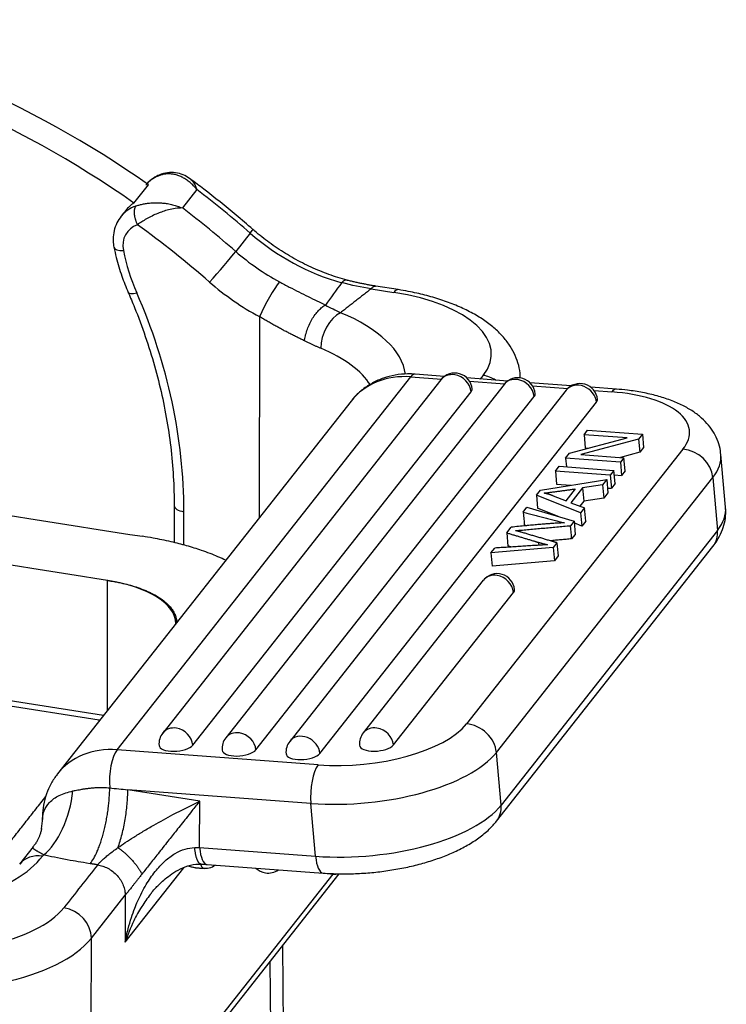
# Model space of a CAD drawing. Units: millimetres. Extents: x 1592 to 2037, y 610 to 925.
# Drawn here: x 1703 to 1728, y 682 to 716 of the extents above; entities that cross this region are included whole.
import ezdxf

# ---------------------------------------------------------------- set-up
doc = ezdxf.new("R2010")
doc.units = ezdxf.units.MM
doc.header["$LTSCALE"] = 65.395
doc.layers.add('H10B-SF-2L_SC-M20_1_SOLIDLINE', color=7, linetype='CONTINUOUS')

msp = doc.modelspace()

# ---------------------------------------------------------------- linework, layer by layer
at = {"layer": 'H10B-SF-2L_SC-M20_1_SOLIDLINE', "color": 7, "linetype": 'Continuous'}
for p, q in [((1707.214, 709.631), (1707.711, 710.262)), ((1709.37, 710.095), (1708.873, 709.464)), ((1706.932, 709.38), (1706.766, 709.17)), ((1711.198, 708.603), (1710.702, 707.972)), ((1716.274, 706.665), (1715.5, 706.787)), ((1715.345, 706.694), (1716.12, 706.572)), ((1711.517, 705.738), (1711.507, 698.846)), ((1706.635, 690.893), (1716.701, 703.675)), ((1716.701, 703.675), (1717.751, 703.597)), ((1717.856, 703.693), (1716.856, 703.768)), ((1717.735, 703.578), (1708.2, 691.468)), ((1719.898, 703.416), (1710.362, 691.307)), ((1720.018, 703.532), (1718.626, 703.636)), ((1718.716, 703.525), (1719.913, 703.435)), ((1722.205, 703.368), (1720.788, 703.474)), ((1720.878, 703.363), (1722.08, 703.273)), ((1709.235, 691.055), (1718.771, 703.164)), ((1711.397, 690.893), (1720.933, 703.003)), ((1722.031, 703.218), (1712.553, 691.182)), ((1723.751, 703.253), (1722.874, 703.318)), ((1722.983, 703.206), (1723.595, 703.16)), ((1714.657, 702.846), (1704.592, 690.064)), ((1713.588, 690.768), (1723.067, 702.805)), ((1722.64, 701.693), (1722.761, 701.847)), ((1722.64, 701.693), (1722.681, 701.24)), ((1724.116, 701.582), (1722.64, 701.693)), ((1722.761, 701.847), (1724.642, 701.706)), ((1724.642, 701.706), (1724.512, 701.541)), ((1724.642, 701.706), (1724.682, 701.254)), ((1722.138, 701.055), (1724.116, 701.582)), ((1724.512, 701.541), (1722.532, 701.014)), ((1724.512, 701.541), (1724.552, 701.089)), ((1726.031, 701.198), (1718.615, 691.779)), ((1722.008, 700.89), (1722.138, 701.055)), ((1722.532, 701.014), (1724.01, 700.904)), ((1722.681, 701.24), (1722.8, 701.231)), ((1724.552, 701.089), (1723.89, 700.913)), ((1724.682, 701.254), (1724.552, 701.089)), ((1727.494, 699.21), (1727.332, 701.019)), ((1706.165, 692.063), (1651.01, 700.76)), ((1723.888, 700.75), (1722.008, 700.89)), ((1722.008, 700.89), (1722.035, 700.59)), ((1724.01, 700.904), (1723.888, 700.75)), ((1723.888, 700.75), (1723.929, 700.297)), ((1724.05, 700.451), (1724.01, 700.904)), ((1721.66, 700.448), (1721.787, 700.609)), ((1723.54, 700.307), (1721.66, 700.448)), ((1721.66, 700.448), (1721.7, 699.995)), ((1721.787, 700.609), (1723.667, 700.468)), ((1723.667, 700.468), (1723.54, 700.307)), ((1723.54, 700.307), (1723.581, 699.855)), ((1723.707, 700.016), (1723.667, 700.468)), ((1723.68, 700.316), (1723.929, 700.297)), ((1724.05, 700.451), (1723.929, 700.297)), ((1719.636, 690.804), (1727.052, 700.223)), ((1721.146, 699.796), (1723.418, 700.152)), ((1721.7, 699.995), (1722.189, 699.959)), ((1723.274, 699.969), (1722.593, 699.87)), ((1723.418, 700.152), (1723.274, 699.969)), ((1723.274, 699.969), (1723.314, 699.517)), ((1723.418, 700.152), (1723.458, 699.699)), ((1723.707, 700.016), (1723.581, 699.855)), ((1727.052, 700.223), (1727.214, 698.414)), ((1721.01, 699.622), (1721.146, 699.796)), ((1722.523, 699.016), (1721.01, 699.622)), ((1721.01, 699.622), (1721.05, 699.17)), ((1722.027, 699.424), (1722.351, 699.836)), ((1722.593, 699.87), (1722.193, 699.362)), ((1722.593, 699.87), (1722.633, 699.417)), ((1723.458, 699.699), (1723.314, 699.517)), ((1723.443, 699.865), (1723.581, 699.855)), ((1721.58, 699.598), (1722.027, 699.424)), ((1722.193, 699.362), (1722.657, 699.186)), ((1722.633, 699.417), (1722.498, 699.246)), ((1723.314, 699.517), (1722.633, 699.417)), ((1708.592, 699.262), (1708.59, 697.995)), ((1708.925, 697.902), (1708.927, 699.051)), ((1720.552, 699.042), (1720.679, 699.203)), ((1720.679, 699.203), (1722.297, 698.729)), ((1721.75, 698.89), (1721.05, 699.17)), ((1722.657, 699.186), (1722.523, 699.016)), ((1722.523, 699.016), (1722.563, 698.563)), ((1722.698, 698.734), (1722.657, 699.186)), ((1722.297, 698.729), (1722.175, 698.574)), ((1722.297, 698.729), (1722.338, 698.277)), ((1722.563, 698.563), (1722.303, 698.668)), ((1722.698, 698.734), (1722.563, 698.563)), ((1727.214, 698.414), (1719.797, 688.995)), ((1719.991, 698.328), (1720.142, 698.521)), ((1719.991, 698.328), (1720.031, 697.876)), ((1722.338, 698.277), (1722.216, 698.122)), ((1721.713, 697.987), (1721.584, 697.823)), ((1721.584, 697.823), (1719.45, 697.642)), ((1719.45, 697.642), (1719.58, 697.806)), ((1719.45, 697.642), (1719.491, 697.19)), ((1719.643, 688.447), (1727.06, 697.865)), ((1721.584, 697.823), (1721.625, 697.371)), ((1721.625, 697.371), (1719.491, 697.19)), ((1721.754, 697.535), (1721.625, 697.371)), ((1706.305, 692.239), (1706.311, 696.695)), ((1719.189, 696.702), (1715.071, 691.472)), ((1716.106, 691.059), (1720.225, 696.289)), ((1706.021, 691.907), (1693.755, 693.841)), ((1706.021, 691.879), (1706.021, 691.907)), ((1713.53, 690.378), (1706.635, 690.893)), ((1719.797, 688.995), (1719.636, 690.804)), ((1709.467, 689.133), (1707.005, 689.522)), ((1713.279, 689.053), (1707.005, 689.522)), ((1709.464, 687.541), (1709.467, 689.133)), ((1713.441, 687.244), (1713.279, 689.053)), ((1704.077, 688.554), (1704.077, 688.501)), ((1703.763, 687.561), (1703.297, 686.97)), ((1709.464, 687.541), (1713.441, 687.244)), ((1704.084, 687.246), (1704.122, 687.295)), ((1706.911, 684.302), (1708.919, 686.852)), ((1709.721, 686.964), (1713.698, 686.667)), ((1705.584, 675.64), (1714.251, 686.646)), ((1714.029, 686.633), (1705.742, 676.109)), ((1705.754, 684.433), (1706.913, 685.905)), ((1706.913, 685.905), (1706.911, 684.302)), ((1705.742, 676.109), (1705.754, 684.433)), ((1712.404, 673.275), (1712.314, 684.185)), ((1711.963, 673.345), (1711.883, 683.638))]:
    msp.add_line(p, q, dxfattribs=at)
for centre, start, end in [((1718.207, 703.207), 5.1132, 141.7809), ((1720.369, 703.045), 5.1132, 141.7809), ((1722.503, 702.847), 5.1132, 141.7809), ((1719.661, 696.331), 5.1132, 141.7809), ((1708.671, 691.097), 141.7809, 185.1132), ((1710.833, 690.935), 141.7809, 185.1132), ((1713.024, 690.811), 141.7809, 185.1132), ((1715.542, 691.101), 141.7809, 185.1132), ((1709.653, 687.429), 261.0397, 305.8173), ((1711.815, 687.268), 225.6544, 261.0397), ((1711.815, 687.268), 261.0397, 305.8031), ((1714.075, 687.231), 256.2124, 261.0397), ((1714.075, 687.231), 261.0397, 279.9245)]:
    msp.add_arc(centre, 0.6, start, end, dxfattribs=at)
for centre, major_axis, ratio, start_param, end_param in [((1693.604, 689.183), (-23.57, 18.56), 0.844731, 4.777714, 5.273626), ((1693.108, 688.553), (23.57, -18.56), 0.844731, 1.636122, 2.132034), ((1708.772, 709.293), (-1.178, 0.928), 0.844731, 5.791982, 6.20322), ((1693.604, 689.183), (-24.355, 19.179), 0.844731, 4.654015, 4.730167), ((1707.945, 708.242), (1.178, -0.928), 0.844731, 2.650389, 3.116107), ((1708.11, 708.452), (-1.178, 0.928), 0.844731, 5.984997, 6.283194), ((1693.108, 688.553), (24.355, -19.179), 0.844731, 1.512422, 1.588574), ((1707.945, 708.242), (1.178, -0.928), 0.844731, 3.116107, 3.141597), ((1707.779, 708.032), (0.786, -0.619), 0.844731, 2.650389, 3.922712), ((1692.776, 688.132), (23.57, -18.56), 0.844731, 1.512422, 1.617686), ((1710.631, 707.976), (-0.657, -0.754), 0.031224, 2.577629, 3.141373), ((1715.171, 712.988), (5.5, -4.331), 0.844731, 4.654015, 5.172497), ((1707.019, 708.214), (-0.49, -0.098), 0.380053, 6.282952, 7.434395), ((1713.519, 708.205), (5.657, -4.454), 0.844731, 3.922712, 4.146513), ((1710.134, 707.346), (-0.657, -0.754), 0.031224, 1.006833, 2.577629), ((1714.675, 712.357), (-5.5, 4.331), 0.844731, 1.512422, 1.773995), ((1714.344, 711.937), (-6.285, 4.949), 0.844731, 1.512422, 1.773995), ((1711.848, 706.158), (-0.475, -0.88), 0.108004, 3.696971, 5.267767), ((1707.476, 706.77), (-0.458, -0.2), 0.286946, 6.282688, 7.36288), ((1690.149, 702.012), (-15.634, 12.312), 0.844731, 3.727195, 4.146513), ((1716.118, 705.677), (0.156, 0.988), 0.295801, 0.000444, 0.485795), ((1714.464, 704.469), (-5, 0.007), 0.446017, 2.804765, 4.375561), ((1714.296, 704.979), (-0.386, -0.922), 0.607867, 3.740611, 5.311238), ((1709.531, 703.593), (7, -0.01), 0.446017, 0.05906, 0.82222), ((1709.53, 702.698), (6, -0.009), 0.446017, 0.267571, 0.822412), ((1716.936, 701.052), (-2.278, 1.794), 0.844731, 5.385257, 6.283164), ((1716.782, 702.771), (-0.074, -0.997), 0.333548, 3.141591, 3.60161), ((1718.207, 703.207), (-0.471, 0.371), 0.844731, 5.297991, 6.283165), ((1718.207, 703.207), (-0.471, 0.371), 0.844731, 3.814461, 5.297991), ((1719.181, 702.831), (-0.786, 0.619), 0.844731, 4.830384, 5.297991), ((1720.369, 703.045), (-0.471, 0.371), 0.844731, 5.297991, 6.283165), ((1720.369, 703.045), (-0.471, 0.371), 0.844731, 3.814461, 5.297991), ((1722.503, 702.847), (-0.471, 0.371), 0.844731, 3.814461, 6.283168), ((1718.207, 703.207), (0.598, 0.053), 0.41854, 5.90712, 6.283228), ((1720.369, 703.045), (0.598, 0.053), 0.41854, 5.90712, 6.283228), ((1723.676, 702.256), (0.074, 0.997), 0.333548, 0.000511, 0.460018), ((1722.271, 701.478), (-3.984, -0.356), 0.41854, 2.765527, 4.336324), ((1722.503, 702.847), (0.598, 0.053), 0.41854, 5.90712, 6.283228), ((1726.112, 700.293), (-0.786, 0.619), 0.844731, 3.814461, 5.385257), ((1722.352, 700.574), (-4.98, -0.446), 0.41854, 2.765527, 3.141242), ((1709.092, 699.262), (-0.5, 0.001), 0.446017, 0.000844, 1.233969), ((1722.514, 698.765), (4.98, 0.446), 0.41854, 5.90712, 6.283203), ((1726.274, 698.484), (-0.786, 0.619), 0.844731, 3.141571, 3.814461), ((1705.152, 695.224), (3.5, -0.005), 0.446017, 0.000004, 1.23314), ((1719.661, 696.331), (-0.471, 0.371), 0.844731, 5.297991, 6.283165), ((1719.661, 696.331), (-0.471, 0.371), 0.844731, 3.814461, 5.297991), ((1719.661, 696.331), (0.598, 0.053), 0.41854, 5.90712, 6.283228), ((1708.671, 691.097), (0.471, -0.371), 0.844731, 2.156398, 3.141572), ((1708.671, 691.097), (0.471, -0.371), 0.844731, 0.672868, 2.156398), ((1714.854, 692.06), (-3.984, -0.356), 0.41854, 1.194731, 2.765527), ((1715.542, 691.101), (0.471, -0.371), 0.844731, 2.156398, 3.141572), ((1715.542, 691.101), (0.471, -0.371), 0.844731, 0.672868, 2.156398), ((1718.695, 690.874), (0.786, -0.619), 0.844731, 0.672868, 2.243665), ((1710.833, 690.935), (0.471, -0.371), 0.844731, 2.156398, 3.141572), ((1710.833, 690.935), (0.471, -0.371), 0.844731, 0.672868, 2.156398), ((1713.024, 690.811), (0.471, -0.371), 0.844731, 0.672868, 3.141575), ((1706.87, 688.27), (2.278, -1.794), 0.844731, 2.243665, 3.148085), ((1706.716, 689.988), (-0.074, -0.997), 0.333548, 3.60161, 5.153189), ((1708.671, 691.097), (0.598, 0.053), 0.41854, 3.141635, 5.90712), ((1710.833, 690.935), (0.598, 0.053), 0.41854, 3.141635, 5.90712), ((1715.542, 691.101), (0.598, 0.053), 0.41854, 3.141635, 5.90712), ((1713.024, 690.811), (0.598, 0.053), 0.41854, 3.141635, 5.90712), ((1714.935, 691.155), (-4.98, -0.446), 0.41854, 1.194731, 2.765527), ((1713.611, 689.473), (0.074, 0.997), 0.333548, 0.460018, 2.030814), ((1704.125, 689.085), (0.512, 1.933), 0.454986, 3.666187, 5.039274), ((1715.097, 689.346), (4.98, 0.446), 0.41854, 4.336324, 5.90712), ((1718.857, 689.065), (0.786, -0.619), 0.844731, 6.282354, 6.956054), ((1702.078, 688.529), (-1.997, 0.108), 0.957974, 3.018372, 3.206135), ((1709.795, 687.961), (0.074, 0.997), 0.333548, 2.030814, 3.141588), ((1697.479, 688.288), (7, -0.01), 0.446017, 4.787131, 5.946358), ((1704.083, 686.351), (0.786, -0.619), 0.844731, 2.156398, 3.136575), ((1713.772, 687.664), (0.074, 0.997), 0.333548, 2.030814, 3.142103), ((1700.094, 686.221), (-5, 0.007), 0.446017, 1.233969, 2.804765), ((1704.811, 684.582), (0.786, -0.619), 0.844731, 0.585602, 2.156398), ((1700.093, 685.326), (-6, 0.009), 0.446017, 1.233969, 2.804765)]:
    msp.add_ellipse(centre, major_axis=major_axis, ratio=ratio, start_param=start_param, end_param=end_param, dxfattribs=at)
at = {"layer": 'H10B-SF-2L_SC-M20_1_SOLIDLINE', "color": 7, "linetype": 'Continuous', "extrusion": (-1.374e-13, 2e-13, -1)}
msp.add_open_spline([(1708.17, 710.627), (1708.11, 710.606), (1707.963, 710.543), (1707.77, 710.416), (1707.66, 710.295), (1707.618, 710.24)], degree=3, knots=[0, 0, 0, 0, 0.27564, 0.698079, 1, 1, 1, 1], dxfattribs=at)
at = {"layer": 'H10B-SF-2L_SC-M20_1_SOLIDLINE', "color": 7, "linetype": 'Continuous', "extrusion": (6.2e-15, 1.66e-14, -1)}
msp.add_open_spline([(1709.37, 710.095), (1709.352, 710.117), (1709.315, 710.161), (1709.258, 710.223), (1709.198, 710.282), (1709.138, 710.336), (1709.076, 710.386), (1709.013, 710.431), (1708.949, 710.472), (1708.885, 710.509), (1708.82, 710.54), (1708.756, 710.567), (1708.691, 710.589), (1708.627, 710.607), (1708.564, 710.62), (1708.502, 710.628), (1708.441, 710.633), (1708.381, 710.633), (1708.322, 710.63), (1708.265, 710.622), (1708.209, 710.612), (1708.155, 710.598), (1708.12, 710.587), (1708.103, 710.581)], degree=3, dxfattribs=at)
at = {"layer": 'H10B-SF-2L_SC-M20_1_SOLIDLINE', "color": 7, "linetype": 'Continuous', "extrusion": (2.322e-13, -3.414e-13, -1)}
msp.add_open_spline([(1708.167, 710.625), (1708.157, 710.622), (1708.146, 710.618), (1708.124, 710.604), (1708.113, 710.593), (1708.103, 710.581)], degree=3, knots=[0, 0, 0, 0, 0.424336, 0.424336, 1, 1, 1, 1], dxfattribs=at)
at = {"layer": 'H10B-SF-2L_SC-M20_1_SOLIDLINE', "color": 7, "linetype": 'Continuous', "extrusion": (-3e-15, -1.65e-14, -1)}
msp.add_open_spline([(1709.168, 710.441), (1709.102, 710.493), (1708.959, 710.582), (1708.714, 710.67), (1708.439, 710.692), (1708.253, 710.654), (1708.16, 710.623)], degree=3, knots=[0, 0, 0, 0, 0.244719, 0.497854, 0.752429, 1, 1, 1, 1], dxfattribs=at)
at = {"layer": 'H10B-SF-2L_SC-M20_1_SOLIDLINE', "color": 7, "linetype": 'Continuous', "extrusion": (1.0876e-12, 1.352e-12, -1)}
msp.add_open_spline([(1711.288, 708.731), (1711.098, 708.896), (1710.546, 709.366), (1709.834, 709.941), (1709.303, 710.338), (1709.15, 710.45)], degree=3, knots=[0, 0, 0, 0, 0.275058, 0.792602, 1, 1, 1, 1], dxfattribs=at)
at = {"layer": 'H10B-SF-2L_SC-M20_1_SOLIDLINE', "color": 7, "linetype": 'Continuous', "extrusion": (-6.95e-14, -4.34e-14, -1)}
msp.add_open_spline([(1709.151, 710.456), (1709.171, 710.441), (1709.264, 710.355), (1709.323, 710.21), (1709.37, 710.095)], degree=3, knots=[0, 0, 0, 0, 0.200336, 1, 1, 1, 1], dxfattribs=at)
at = {"layer": 'H10B-SF-2L_SC-M20_1_SOLIDLINE', "color": 7, "linetype": 'Continuous', "extrusion": (-1.68e-14, -8.7e-15, -1)}
msp.add_rational_spline([(1707.275, 709.53), (1707.178, 709.406), (1707.202, 709.142), (1707.333, 708.89)], [1.17157296271, 0.942809050144, 0.94280901243, 1.17157284957], degree=3, dxfattribs=at)
at = {"layer": 'H10B-SF-2L_SC-M20_1_SOLIDLINE', "color": 7, "linetype": 'Continuous', "extrusion": (-7e-16, -2.06e-14, -1)}
msp.add_open_spline([(1707.275, 709.53), (1707.292, 709.536), (1707.328, 709.548), (1707.384, 709.565), (1707.444, 709.58), (1707.507, 709.595), (1707.573, 709.608), (1707.643, 709.62), (1707.715, 709.629), (1707.79, 709.636), (1707.867, 709.641), (1707.946, 709.644), (1708.028, 709.643), (1708.111, 709.64), (1708.195, 709.634), (1708.281, 709.625), (1708.367, 709.612), (1708.453, 709.596), (1708.54, 709.576), (1708.625, 709.553), (1708.709, 709.527), (1708.792, 709.497), (1708.846, 709.475), (1708.873, 709.464)], degree=3, dxfattribs=at)
at = {"layer": 'H10B-SF-2L_SC-M20_1_SOLIDLINE', "color": 7, "linetype": 'Continuous', "extrusion": (-3.45e-14, 9.21e-14, -1)}
msp.add_open_spline([(1708.873, 709.464), (1708.794, 709.461), (1708.647, 709.457), (1708.415, 709.407), (1708.212, 709.347), (1707.956, 709.251), (1707.643, 709.097), (1707.433, 708.957), (1707.333, 708.89)], degree=3, knots=[0, 0, 0, 0, 0.170707, 0.318315, 0.442843, 0.544397, 0.782546, 1, 1, 1, 1], dxfattribs=at)
at = {"layer": 'H10B-SF-2L_SC-M20_1_SOLIDLINE', "color": 7, "linetype": 'Continuous', "extrusion": (-2.06e-14, 6.5e-15, -1)}
msp.add_open_spline([(1706.795, 709.194), (1706.774, 709.174), (1706.691, 709.084), (1706.592, 708.889), (1706.51, 708.62), (1706.494, 708.356), (1706.514, 708.188), (1706.528, 708.115)], degree=3, knots=[0, 0, 0, 0, 0.075332, 0.321493, 0.566143, 0.811385, 1, 1, 1, 1], dxfattribs=at)
at = {"layer": 'H10B-SF-2L_SC-M20_1_SOLIDLINE', "color": 7, "linetype": 'Continuous', "extrusion": (-1.57e-14, -2.88e-14, -1)}
msp.add_open_spline([(1714.518, 706.987), (1714.413, 707.016), (1714.101, 707.108), (1713.587, 707.295), (1712.985, 707.572), (1712.403, 707.899), (1711.857, 708.266), (1711.492, 708.554), (1711.31, 708.711), (1711.288, 708.731)], degree=3, knots=[0, 0, 0, 0, 0.090271, 0.269516, 0.448747, 0.627876, 0.806929, 0.976497, 1, 1, 1, 1], dxfattribs=at)
at = {"layer": 'H10B-SF-2L_SC-M20_1_SOLIDLINE', "color": 7, "linetype": 'Continuous', "extrusion": (-7.66e-14, -2.44e-14, -1)}
msp.add_open_spline([(1706.528, 708.115), (1706.552, 707.999), (1706.627, 707.667), (1706.783, 707.149), (1706.937, 706.754), (1707.018, 706.57)], degree=3, knots=[0, 0, 0, 0, 0.223201, 0.635642, 1, 1, 1, 1], dxfattribs=at)
at = {"layer": 'H10B-SF-2L_SC-M20_1_SOLIDLINE', "color": 7, "linetype": 'Continuous'}
for points, degree in [([(1652.209, 706.927), (1707.503, 698.209)], 1), ([(1715.345, 706.694), (1714.297, 705.874)], 1), ([(1706.311, 696.695), (1651.017, 705.414)], 1), ([(1719.182, 703.726), (1719.15, 703.684), (1719.117, 703.643), (1719.084, 703.601)], 3), ([(1721.273, 699.69), (1722.351, 699.835)], 1), ([(1720.552, 699.041), (1721.969, 698.67)], 1), ([(1720.553, 699.042), (1720.567, 698.891), (1720.58, 698.74), (1720.594, 698.589)], 3), ([(1719.991, 698.328), (1720.947, 698.042)], 1), ([(1720.291, 698.404), (1722.175, 698.574)], 1), ([(1720.484, 698.352), (1720.407, 698.375), (1720.291, 698.404)], 2), ([(1721.56, 698.033), (1720.484, 698.352)], 1), ([(1720.685, 698.565), (1720.593, 698.589)], 1), ([(1722.216, 698.122), (1722.202, 698.273), (1722.189, 698.424), (1722.175, 698.574)], 3), ([(1721.383, 697.922), (1719.58, 697.806)], 1), ([(1720.947, 698.042), (1721.079, 698.002)], 1), ([(1721.079, 698.003), (1721.082, 697.969), (1721.085, 697.936), (1721.088, 697.903)], 3), ([(1721.079, 698.002), (1721.383, 697.922)], 1), ([(1722.216, 698.122), (1721.482, 698.056)], 1), ([(1721.713, 697.987), (1721.56, 698.033)], 1), ([(1721.713, 697.987), (1721.727, 697.837), (1721.74, 697.686), (1721.754, 697.535)], 3), ([(1720.143, 697.842), (1720.031, 697.876)], 1), ([(1701.521, 685.898), (1704.194, 689.292)], 1), ([(1705.971, 686.949), (1705.585, 686.458), (1705.199, 685.968), (1704.812, 685.477)], 3), ([(1705.971, 686.949), (1705.717, 686.989)], 1), ([(1709.328, 686.849), (1709.62, 686.829)], 1), ([(1709.509, 686.975), (1709.722, 686.964)], 1)]:
    msp.add_open_spline(points, degree=degree, dxfattribs=at)
at = {"layer": 'H10B-SF-2L_SC-M20_1_SOLIDLINE', "color": 7, "linetype": 'Continuous', "extrusion": (2.421e-12, 4.7977e-12, -1)}
msp.add_open_spline([(1712.202, 706.933), (1712.314, 706.873), (1712.537, 706.754), (1712.865, 706.586), (1713.181, 706.428), (1713.486, 706.278), (1713.679, 706.185), (1713.774, 706.138)], degree=3, knots=[0, 0, 0, 0, 0.206526, 0.408921, 0.608033, 0.804752, 1, 1, 1, 1], dxfattribs=at)
at = {"layer": 'H10B-SF-2L_SC-M20_1_SOLIDLINE', "color": 7, "linetype": 'Continuous', "extrusion": (-5.14889e-06, 3.75777e-06, -1)}
msp.add_open_spline([(1714.336, 706.905), (1714.149, 706.648), (1713.961, 706.391), (1713.774, 706.135)], degree=3, dxfattribs=at)
at = {"layer": 'H10B-SF-2L_SC-M20_1_SOLIDLINE', "color": 7, "linetype": 'Continuous', "extrusion": (-1.23e-13, 2.022e-13, -1)}
msp.add_open_spline([(1714.336, 706.902), (1714.358, 706.93), (1714.379, 706.952), (1714.42, 706.983), (1714.439, 706.993), (1714.467, 706.998), (1714.478, 706.998), (1714.487, 706.996)], degree=3, knots=[0, 0, 0, 0, 0.381625, 0.381625, 0.76325, 0.76325, 1, 1, 1, 1], dxfattribs=at)
at = {"layer": 'H10B-SF-2L_SC-M20_1_SOLIDLINE', "color": 7, "linetype": 'Continuous', "extrusion": (-3.157e-13, -1.5347e-12, -1)}
msp.add_open_spline([(1715.345, 706.697), (1715.008, 706.744), (1714.671, 706.814), (1714.336, 706.905)], degree=3, dxfattribs=at)
at = {"layer": 'H10B-SF-2L_SC-M20_1_SOLIDLINE', "color": 7, "linetype": 'Continuous', "extrusion": (8.73e-14, 4.221e-13, -1)}
msp.add_open_spline([(1715.506, 706.785), (1714.989, 706.867), (1714.472, 706.999)], degree=2, dxfattribs=at)
at = {"layer": 'H10B-SF-2L_SC-M20_1_SOLIDLINE', "color": 7, "linetype": 'Continuous', "extrusion": (3.087e-13, -5.27e-13, -1)}
msp.add_open_spline([(1715.346, 706.694), (1715.367, 706.721), (1715.389, 706.743), (1715.431, 706.774), (1715.452, 706.783), (1715.481, 706.788), (1715.49, 706.788), (1715.499, 706.786)], degree=3, knots=[0, 0, 0, 0, 0.405474, 0.405474, 0.810948, 0.810948, 1, 1, 1, 1], dxfattribs=at)
at = {"layer": 'H10B-SF-2L_SC-M20_1_SOLIDLINE', "color": 7, "linetype": 'Continuous', "extrusion": (-1.5e-15, -4e-16, -1)}
msp.add_open_spline([(1707.018, 706.57), (1707.092, 706.399), (1707.302, 705.899), (1707.614, 705.062), (1707.927, 704.057), (1708.182, 703.046), (1708.377, 702.032), (1708.512, 701.019), (1708.58, 700.095), (1708.592, 699.511), (1708.592, 699.262)], degree=3, knots=[0, 0, 0, 0, 0.071695, 0.209189, 0.346703, 0.484242, 0.621812, 0.759418, 0.897069, 1, 1, 1, 1], dxfattribs=at)
at = {"layer": 'H10B-SF-2L_SC-M20_1_SOLIDLINE', "color": 7, "linetype": 'Continuous', "extrusion": (6.4e-15, 9.7e-15, -1)}
msp.add_open_spline([(1720.457, 703.634), (1720.457, 703.691), (1720.45, 703.866), (1720.385, 704.156), (1720.253, 704.492), (1720.064, 704.811), (1719.818, 705.113), (1719.513, 705.4), (1719.149, 705.668), (1718.726, 705.915), (1718.253, 706.134), (1717.739, 706.324), (1717.194, 706.482), (1716.701, 706.592), (1716.39, 706.646), (1716.274, 706.665)], degree=3, knots=[0, 0, 0, 0, 0.034103, 0.105993, 0.178116, 0.2522, 0.329768, 0.411839, 0.498398, 0.588127, 0.679079, 0.769587, 0.859271, 0.948145, 1, 1, 1, 1], dxfattribs=at)
at = {"layer": 'H10B-SF-2L_SC-M20_1_SOLIDLINE', "color": 7, "linetype": 'Continuous', "extrusion": (-4.94e-14, 2.99e-14, -1)}
msp.add_open_spline([(1713.059, 704.911), (1713.065, 704.963), (1713.075, 705.018), (1713.102, 705.135), (1713.119, 705.196), (1713.162, 705.322), (1713.187, 705.387), (1713.245, 705.515), (1713.278, 705.578), (1713.348, 705.699), (1713.386, 705.756), (1713.464, 705.862), (1713.504, 705.91), (1713.584, 705.995), (1713.624, 706.032), (1713.701, 706.094), (1713.739, 706.119), (1713.774, 706.138)], degree=3, knots=[0, 0, 0, 0, 0.125, 0.125, 0.25, 0.25, 0.375, 0.375, 0.5, 0.5, 0.625, 0.625, 0.75, 0.75, 0.875, 0.875, 1, 1, 1, 1], dxfattribs=at)
at = {"layer": 'H10B-SF-2L_SC-M20_1_SOLIDLINE', "color": 7, "linetype": 'Continuous', "extrusion": (2.88071e-09, 5.74533e-09, -1)}
msp.add_open_spline([(1713.774, 706.135), (1713.864, 706.09), (1714.045, 706), (1714.213, 705.915), (1714.298, 705.872)], degree=3, knots=[0, 0, 0, 0, 0.493587, 1, 1, 1, 1], dxfattribs=at)
at = {"layer": 'H10B-SF-2L_SC-M20_1_SOLIDLINE', "color": 7, "linetype": 'Continuous', "extrusion": (-6.505e-13, -1.2145e-12, -1)}
msp.add_open_spline([(1713.059, 704.911), (1713.018, 704.931), (1712.936, 704.97), (1712.812, 705.031), (1712.686, 705.094), (1712.559, 705.158), (1712.431, 705.224), (1712.303, 705.292), (1712.173, 705.362), (1712.043, 705.434), (1711.912, 705.507), (1711.781, 705.582), (1711.649, 705.659), (1711.561, 705.712), (1711.517, 705.738)], degree=3, knots=[0, 0, 0, 0, 0.083322, 0.166468, 0.249491, 0.332444, 0.415381, 0.498357, 0.581424, 0.664636, 0.748048, 0.831711, 0.915677, 1, 1, 1, 1], dxfattribs=at)
at = {"layer": 'H10B-SF-2L_SC-M20_1_SOLIDLINE', "color": 7, "linetype": 'Continuous', "extrusion": (7.1093e-12, 1.53165e-11, -1)}
msp.add_open_spline([(1713.615, 704.653), (1713.586, 704.665), (1713.526, 704.691), (1713.435, 704.731), (1713.343, 704.773), (1713.25, 704.817), (1713.155, 704.863), (1713.091, 704.895), (1713.059, 704.911)], degree=3, knots=[0, 0, 0, 0, 0.166776, 0.33335, 0.49984, 0.666365, 0.833046, 1, 1, 1, 1], dxfattribs=at)
at = {"layer": 'H10B-SF-2L_SC-M20_1_SOLIDLINE', "color": 7, "linetype": 'Continuous', "extrusion": (9e-16, -2.2e-15, -1)}
msp.add_open_spline([(1716.856, 703.768), (1716.768, 703.775), (1716.538, 703.781), (1716.169, 703.746), (1715.766, 703.642), (1715.39, 703.477), (1715.054, 703.254), (1714.814, 703.042), (1714.703, 702.896), (1714.673, 702.854)], degree=3, knots=[0, 0, 0, 0, 0.105514, 0.274442, 0.442677, 0.60917, 0.773701, 0.936373, 1, 1, 1, 1], dxfattribs=at)
at = {"layer": 'H10B-SF-2L_SC-M20_1_SOLIDLINE', "color": 7, "linetype": 'Continuous', "extrusion": (-2.3e-15, -4e-15, -1)}
msp.add_open_spline([(1727.324, 701.017), (1727.324, 701.057), (1727.316, 701.205), (1727.243, 701.456), (1727.105, 701.754), (1726.912, 702.026), (1726.671, 702.274), (1726.375, 702.5), (1726.021, 702.704), (1725.61, 702.882), (1725.151, 703.029), (1724.656, 703.142), (1724.185, 703.214), (1723.879, 703.243), (1723.751, 703.253)], degree=3, knots=[0, 0, 0, 0, 0.027232, 0.104532, 0.181218, 0.259506, 0.341674, 0.429744, 0.524675, 0.625129, 0.727719, 0.829371, 0.92957, 1, 1, 1, 1], dxfattribs=at)
at = {"layer": 'H10B-SF-2L_SC-M20_1_SOLIDLINE', "color": 7, "linetype": 'Continuous', "extrusion": (-1.155e-12, -3.8625e-12, -1)}
msp.add_open_spline([(1721.58, 699.598), (1721.437, 699.653), (1721.274, 699.69)], degree=2, dxfattribs=at)
at = {"layer": 'H10B-SF-2L_SC-M20_1_SOLIDLINE', "color": 7, "linetype": 'Continuous', "extrusion": (1.481e-13, -5.31e-14, -1)}
msp.add_open_spline([(1727.06, 697.865), (1727.11, 697.929), (1727.222, 698.087), (1727.364, 698.354), (1727.464, 698.666), (1727.507, 698.955), (1727.496, 699.136), (1727.486, 699.212)], degree=3, knots=[0, 0, 0, 0, 0.169295, 0.405212, 0.628704, 0.845312, 1, 1, 1, 1], dxfattribs=at)
at = {"layer": 'H10B-SF-2L_SC-M20_1_SOLIDLINE', "color": 7, "linetype": 'Continuous', "extrusion": (-1.88e-13, 2.1963e-12, -1)}
msp.add_open_spline([(1721.971, 698.67), (1721.531, 698.662), (1720.143, 698.522)], degree=2, dxfattribs=at)
at = {"layer": 'H10B-SF-2L_SC-M20_1_SOLIDLINE', "color": 7, "linetype": 'Continuous', "extrusion": (-3.34e-14, -1.175e-13, -1)}
msp.add_open_spline([(1710.367, 697.389), (1710.279, 697.431), (1710.018, 697.547), (1709.577, 697.717), (1709.037, 697.886), (1708.581, 698.003), (1708.184, 698.09), (1707.841, 698.155), (1707.623, 698.19), (1707.503, 698.209)], degree=3, knots=[0, 0, 0, 0, 0.122748, 0.349276, 0.536576, 0.711485, 0.803552, 0.890753, 1, 1, 1, 1], dxfattribs=at)
at = {"layer": 'H10B-SF-2L_SC-M20_1_SOLIDLINE', "color": 7, "linetype": 'Continuous', "extrusion": (9.36502e-05, 0.00059251, -1)}
msp.add_open_spline([(1706.311, 696.695), (1706.312, 696.695), (1706.313, 696.695), (1706.314, 696.695)], degree=3, dxfattribs=at)
at = {"layer": 'H10B-SF-2L_SC-M20_1_SOLIDLINE', "color": 7, "linetype": 'Continuous', "extrusion": (-4.2e-15, -7.6e-15, -1)}
msp.add_open_spline([(1706.314, 696.695), (1706.392, 696.683), (1706.531, 696.66), (1706.694, 696.629), (1706.881, 696.588), (1707.104, 696.531), (1707.368, 696.448), (1707.628, 696.349), (1707.875, 696.232), (1708.097, 696.102), (1708.273, 695.971), (1708.407, 695.846), (1708.508, 695.729), (1708.585, 695.609), (1708.64, 695.488), (1708.672, 695.37), (1708.68, 695.291), (1708.68, 695.253)], degree=3, knots=[0, 0, 0, 0, 0.035661, 0.068363, 0.102889, 0.168483, 0.238723, 0.323674, 0.412861, 0.503829, 0.595221, 0.663421, 0.731076, 0.798497, 0.866281, 0.934862, 1, 1, 1, 1], dxfattribs=at)
at = {"layer": 'H10B-SF-2L_SC-M20_1_SOLIDLINE', "color": 7, "linetype": 'Continuous', "extrusion": (7e-16, -3e-16, -1)}
msp.add_open_spline([(1704.587, 690.044), (1704.547, 689.999), (1704.429, 689.85), (1704.28, 689.563), (1704.148, 689.194), (1704.087, 688.844), (1704.077, 688.621), (1704.077, 688.529)], degree=3, knots=[0, 0, 0, 0, 0.111441, 0.352305, 0.592584, 0.833373, 1, 1, 1, 1], dxfattribs=at)
at = {"layer": 'H10B-SF-2L_SC-M20_1_SOLIDLINE', "color": 7, "linetype": 'Continuous', "extrusion": (-1.3e-15, 1.5e-15, -1)}
msp.add_open_spline([(1704.077, 688.544), (1704.09, 688.632), (1704.117, 688.82), (1704.314, 689.1), (1704.638, 689.354), (1704.958, 689.44), (1705.122, 689.485)], degree=3, knots=[0, 0, 0, 0, 0.213822, 0.456615, 0.721472, 1, 1, 1, 1], dxfattribs=at)
at = {"layer": 'H10B-SF-2L_SC-M20_1_SOLIDLINE', "color": 7, "linetype": 'Continuous', "extrusion": (-2.2e-15, 2.86e-14, -1)}
msp.add_open_spline([(1705.122, 689.485), (1705.146, 689.489), (1705.199, 689.499), (1705.291, 689.516), (1705.394, 689.535), (1705.507, 689.554), (1705.629, 689.571), (1705.757, 689.586), (1705.889, 689.596), (1706.022, 689.601), (1706.152, 689.601), (1706.275, 689.595), (1706.349, 689.589), (1706.384, 689.585), (1706.384, 689.585), (1706.384, 689.585)], degree=3, knots=[0, 0, 0, 0, 0.090905, 0.181811, 0.272716, 0.363621, 0.454527, 0.545432, 0.636337, 0.727243, 0.818148, 0.909053, 0.999959, 0.999959, 1, 1, 1, 1], dxfattribs=at)
at = {"layer": 'H10B-SF-2L_SC-M20_1_SOLIDLINE', "color": 7, "linetype": 'Continuous', "extrusion": (9.9e-15, -2.7e-15, -1)}
msp.add_open_spline([(1705.716, 686.989), (1705.755, 687.038), (1705.795, 687.098), (1705.877, 687.241), (1705.918, 687.324), (1705.979, 687.465), (1705.999, 687.515), (1706.038, 687.619), (1706.058, 687.673), (1706.096, 687.786), (1706.114, 687.844), (1706.149, 687.965), (1706.166, 688.027), (1706.199, 688.153), (1706.214, 688.217), (1706.243, 688.347), (1706.257, 688.413), (1706.282, 688.545), (1706.294, 688.611), (1706.315, 688.742), (1706.324, 688.808), (1706.349, 689.001), (1706.362, 689.127), (1706.379, 689.366), (1706.383, 689.48), (1706.384, 689.585)], degree=3, knots=[0, 0, 0, 0, 0.125, 0.125, 0.25, 0.25, 0.3125, 0.3125, 0.375, 0.375, 0.4375, 0.4375, 0.5, 0.5, 0.5625, 0.5625, 0.625, 0.625, 0.6875, 0.6875, 0.75, 0.75, 0.875, 0.875, 1, 1, 1, 1], dxfattribs=at)
at = {"layer": 'H10B-SF-2L_SC-M20_1_SOLIDLINE', "color": 7, "linetype": 'Continuous', "extrusion": (-2.0403e-08, -1.98823e-07, -1)}
msp.add_open_spline([(1706.384, 689.585), (1706.591, 689.564), (1706.798, 689.543), (1707.005, 689.522)], degree=3, dxfattribs=at)
at = {"layer": 'H10B-SF-2L_SC-M20_1_SOLIDLINE', "color": 7, "linetype": 'Continuous', "extrusion": (-1.933e-13, 3.51e-14, -1)}
msp.add_open_spline([(1706.667, 687.539), (1706.718, 687.681), (1706.765, 687.836), (1706.848, 688.162), (1706.884, 688.333), (1706.943, 688.68), (1706.966, 688.855), (1706.996, 689.197), (1707.004, 689.364), (1707.005, 689.521)], degree=3, knots=[0, 0, 0, 0, 0.25, 0.25, 0.5, 0.5, 0.75, 0.75, 1, 1, 1, 1], dxfattribs=at)
at = {"layer": 'H10B-SF-2L_SC-M20_1_SOLIDLINE', "color": 7, "linetype": 'Continuous', "extrusion": (-9.93e-13, 1.7425e-12, -1)}
msp.add_open_spline([(1706.667, 687.539), (1706.75, 687.596), (1706.925, 687.717), (1707.216, 687.905), (1707.544, 688.106), (1707.994, 688.371), (1708.656, 688.731), (1709.165, 688.984), (1709.467, 689.133)], degree=3, knots=[0, 0, 0, 0, 0.091144, 0.193527, 0.307693, 0.434033, 0.664209, 1, 1, 1, 1], dxfattribs=at)
at = {"layer": 'H10B-SF-2L_SC-M20_1_SOLIDLINE', "color": 7, "linetype": 'Continuous', "extrusion": (1.18036e-08, -9.3411e-09, 1)}
msp.add_open_spline([(1709.467, 689.133), (1709.379, 689.023), (1709.227, 688.831), (1708.962, 688.495), (1708.687, 688.149), (1708.366, 687.743), (1708.055, 687.351), (1707.754, 686.971), (1707.571, 686.738), (1707.487, 686.631)], degree=3, knots=[0, 0, 0, 0, 0.146494, 0.254489, 0.424286, 0.570474, 0.73417, 0.876985, 1, 1, 1, 1], dxfattribs=at)
at = {"layer": 'H10B-SF-2L_SC-M20_1_SOLIDLINE', "color": 7, "linetype": 'Continuous', "extrusion": (1.7e-13, -8.88e-14, -1)}
msp.add_open_spline([(1704.049, 688.196), (1703.964, 687.792), (1703.752, 687.568)], degree=2, dxfattribs=at)
at = {"layer": 'H10B-SF-2L_SC-M20_1_SOLIDLINE', "color": 7, "linetype": 'Continuous', "extrusion": (5e-16, -1.9e-15, -1)}
msp.add_open_spline([(1713.698, 686.667), (1713.792, 686.66), (1714.067, 686.644), (1714.531, 686.637), (1715.088, 686.658), (1715.645, 686.71), (1716.196, 686.791), (1716.733, 686.9), (1717.252, 687.036), (1717.748, 687.201), (1718.216, 687.394), (1718.651, 687.616), (1719.049, 687.872), (1719.382, 688.147), (1719.566, 688.35), (1719.643, 688.447)], degree=3, knots=[0, 0, 0, 0, 0.041839, 0.120911, 0.199629, 0.278174, 0.356763, 0.43555, 0.514775, 0.594716, 0.675711, 0.758158, 0.842438, 0.92854, 1, 1, 1, 1], dxfattribs=at)
at = {"layer": 'H10B-SF-2L_SC-M20_1_SOLIDLINE', "color": 7, "linetype": 'Continuous', "extrusion": (-2.569e-13, -3.917e-13, -1)}
msp.add_open_spline([(1704.122, 687.295), (1704.111, 687.3), (1704.09, 687.312), (1704.058, 687.329), (1704.026, 687.346), (1703.995, 687.363), (1703.964, 687.38), (1703.933, 687.397), (1703.904, 687.413), (1703.876, 687.43), (1703.849, 687.446), (1703.824, 687.461), (1703.802, 687.476), (1703.784, 687.491), (1703.769, 687.505), (1703.758, 687.518), (1703.753, 687.531), (1703.753, 687.544), (1703.757, 687.553), (1703.76, 687.557)], degree=3, knots=[0, 0, 0, 0, 0.059191, 0.118382, 0.177573, 0.236763, 0.295954, 0.355145, 0.414336, 0.473527, 0.532718, 0.591909, 0.651099, 0.71029, 0.769481, 0.828672, 0.887863, 0.947054, 1, 1, 1, 1], dxfattribs=at)
at = {"layer": 'H10B-SF-2L_SC-M20_1_SOLIDLINE', "color": 7, "linetype": 'Continuous', "extrusion": (-7.893e-13, 9.358e-13, -1)}
msp.add_open_spline([(1705.971, 686.949), (1705.981, 686.961), (1706.001, 686.985), (1706.036, 687.024), (1706.077, 687.066), (1706.122, 687.11), (1706.172, 687.155), (1706.247, 687.221), (1706.355, 687.308), (1706.502, 687.421), (1706.611, 687.499), (1706.667, 687.539)], degree=3, knots=[0, 0, 0, 0, 0.075214, 0.150787, 0.227013, 0.304178, 0.382559, 0.462419, 0.630147, 0.808831, 1, 1, 1, 1], dxfattribs=at)
at = {"layer": 'H10B-SF-2L_SC-M20_1_SOLIDLINE', "color": 7, "linetype": 'Continuous', "extrusion": (-9.64e-14, -8.98e-14, -1)}
msp.add_rational_spline([(1706.667, 687.539), (1707.01, 687.305), (1707.328, 686.952), (1707.487, 686.631)], [1.11825391778, 0.960589888058, 0.9605820278, 1.118230337], degree=3, dxfattribs=at)
at = {"layer": 'H10B-SF-2L_SC-M20_1_SOLIDLINE', "color": 7, "linetype": 'Continuous', "extrusion": (1.6e-14, -1.21e-14, -1)}
msp.add_open_spline([(1706.911, 684.302), (1706.943, 684.455), (1707.003, 684.738), (1707.118, 685.124), (1707.231, 685.441), (1707.39, 685.824), (1707.61, 686.254), (1707.924, 686.715), (1708.257, 687.078), (1708.605, 687.34), (1708.953, 687.508), (1709.187, 687.532), (1709.297, 687.543)], degree=3, knots=[0, 0, 0, 0, 0.10883, 0.202306, 0.280431, 0.343214, 0.490561, 0.615389, 0.730773, 0.831709, 0.920384, 1, 1, 1, 1], dxfattribs=at)
at = {"layer": 'H10B-SF-2L_SC-M20_1_SOLIDLINE', "color": 7, "linetype": 'Continuous', "extrusion": (-1.12e-14, -4.9e-15, -1)}
msp.add_rational_spline([(1709.514, 686.975), (1709.409, 686.973), (1709.329, 687.192), (1709.297, 687.543)], [1.03102219722, 0.961965062385, 1.00820169215, 1.16973208651], degree=3, dxfattribs=at)
at = {"layer": 'H10B-SF-2L_SC-M20_1_SOLIDLINE', "color": 7, "linetype": 'Continuous', "extrusion": (6.36e-14, 4.708e-12, -1)}
msp.add_open_spline([(1709.297, 687.543), (1709.316, 687.543), (1709.354, 687.543), (1709.409, 687.542), (1709.446, 687.541), (1709.464, 687.541)], degree=3, dxfattribs=at)
at = {"layer": 'H10B-SF-2L_SC-M20_1_SOLIDLINE', "color": 7, "linetype": 'Continuous', "extrusion": (-6.483e-13, -3.4243e-12, -1)}
msp.add_open_spline([(1705.716, 686.989), (1705.359, 687.046), (1705.233, 687.065), (1704.614, 687.177), (1704.346, 687.235), (1704.122, 687.295)], degree=3, knots=[0, 0, 0, 0, 0.5, 0.5, 1, 1, 1, 1], dxfattribs=at)
at = {"layer": 'H10B-SF-2L_SC-M20_1_SOLIDLINE', "color": 7, "linetype": 'Continuous', "extrusion": (2.58e-14, 2.52e-14, -1)}
msp.add_open_spline([(1705.971, 686.949), (1706.027, 686.94), (1706.084, 686.926), (1706.201, 686.887), (1706.26, 686.862), (1706.376, 686.8), (1706.433, 686.763), (1706.541, 686.68), (1706.592, 686.632), (1706.684, 686.53), (1706.725, 686.476), (1706.796, 686.362), (1706.825, 686.304), (1706.871, 686.186), (1706.887, 686.127), (1706.909, 686.013), (1706.913, 685.958), (1706.913, 685.905)], degree=3, knots=[0, 0, 0, 0, 0.125, 0.125, 0.25, 0.25, 0.375, 0.375, 0.5, 0.5, 0.625, 0.625, 0.75, 0.75, 0.875, 0.875, 1, 1, 1, 1], dxfattribs=at)
at = {"layer": 'H10B-SF-2L_SC-M20_1_SOLIDLINE', "color": 7, "linetype": 'Continuous', "extrusion": (-5.9e-15, 9.5e-15, -1)}
msp.add_open_spline([(1707.756, 685.908), (1707.781, 685.942), (1707.848, 686.032), (1707.963, 686.162), (1708.112, 686.316), (1708.29, 686.477), (1708.523, 686.654), (1708.809, 686.823), (1709.152, 686.954), (1709.399, 686.978), (1709.529, 686.975)], degree=3, knots=[0, 0, 0, 0, 0.058878, 0.158319, 0.2432, 0.358235, 0.490153, 0.648968, 0.821247, 1, 1, 1, 1], dxfattribs=at)
at = {"layer": 'H10B-SF-2L_SC-M20_1_SOLIDLINE', "color": 7, "linetype": 'Continuous', "extrusion": (1.359e-13, 6.17e-13, -1)}
msp.add_open_spline([(1709.328, 686.85), (1709.308, 686.851), (1709.249, 686.857), (1709.166, 686.873), (1709.105, 686.895), (1709.081, 686.906)], degree=3, knots=[0, 0, 0, 0, 0.230377, 0.677961, 1, 1, 1, 1], dxfattribs=at)
at = {"layer": 'H10B-SF-2L_SC-M20_1_SOLIDLINE', "color": 7, "linetype": 'Continuous', "extrusion": (-6.509e-13, -5.113e-13, -1)}
msp.add_open_spline([(1709.5, 686.958), (1709.501, 686.954), (1709.51, 686.931), (1709.526, 686.896), (1709.558, 686.851), (1709.585, 686.835), (1709.603, 686.832)], degree=3, knots=[0, 0, 0, 0, 0.040876, 0.323545, 0.536997, 1, 1, 1, 1], dxfattribs=at)
at = {"layer": 'H10B-SF-2L_SC-M20_1_SOLIDLINE', "color": 7, "linetype": 'Continuous', "extrusion": (-7.65046e-08, 6.03934e-08, -1)}
msp.add_open_spline([(1707.487, 686.631), (1707.46, 686.597), (1707.408, 686.531), (1707.333, 686.437), (1707.263, 686.348), (1707.198, 686.265), (1707.126, 686.174), (1707.05, 686.077), (1706.973, 685.981), (1706.933, 685.93), (1706.913, 685.905)], degree=3, knots=[0, 0, 0, 0, 0.117553, 0.230236, 0.338347, 0.442223, 0.542243, 0.698638, 0.850494, 1, 1, 1, 1], dxfattribs=at)
at = {"layer": 'H10B-SF-2L_SC-M20_1_SOLIDLINE', "color": 7, "linetype": 'Continuous', "extrusion": (3.371e-13, -1.802e-13, -1)}
msp.add_open_spline([(1707.775, 685.938), (1707.668, 685.802), (1707.462, 685.505), (1707.155, 684.963), (1707.002, 684.547), (1706.911, 684.302)], degree=3, knots=[0, 0, 0, 0, 0.270629, 0.569836, 1, 1, 1, 1], dxfattribs=at)

doc.saveas('drawing.dxf')
